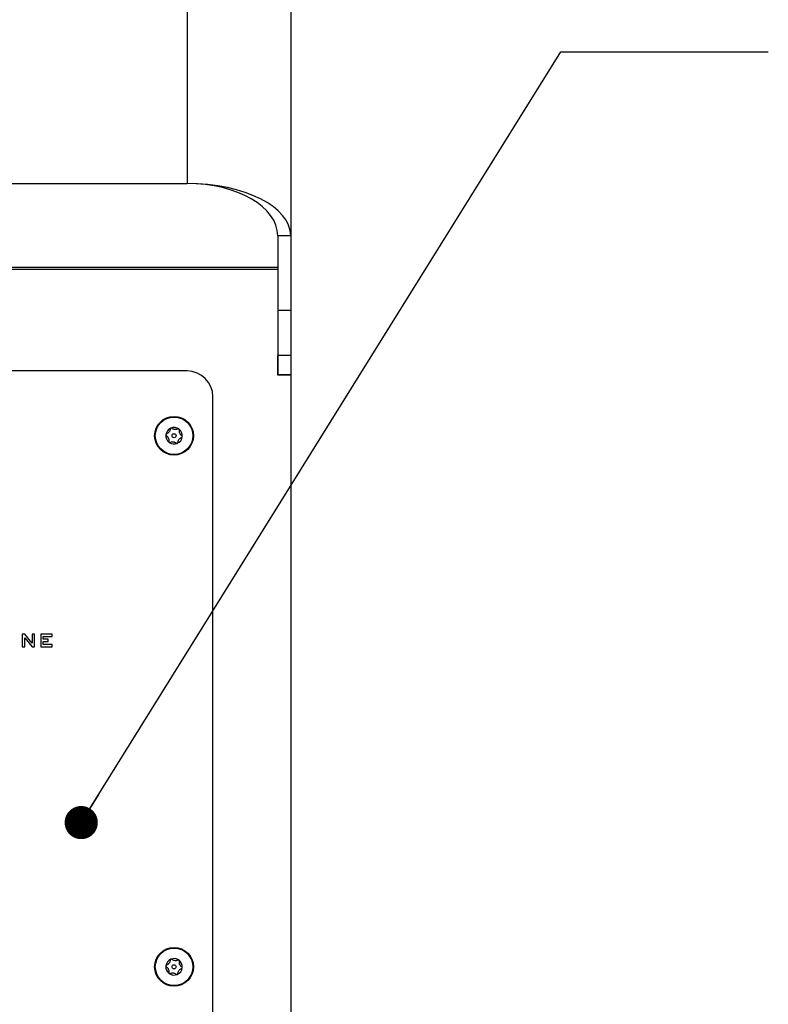
# Paper-space layout 'SIGNAGE' of a CAD drawing. Units: inches. Extents: x 0.3 to 21.8, y 0.2 to 16.9.
# Drawn here: x 3.4 to 4.3, y 10.1 to 11.3 of the extents above; entities that cross this region are included whole.
import ezdxf

# ---------------------------------------------------------------- set-up
doc = ezdxf.new("R2010")
doc.units = ezdxf.units.IN
doc.header["$MEASUREMENT"] = 0
doc.dimstyles.new('SLDDIMSTYLE3', dxfattribs={"dimtxt": 0.18, "dimasz": 0.04, "dimexe": 0, "dimexo": 0.0625, "dimgap": 0, "dimtad": 0, "dimtih": 1, "dimtoh": 1, "dimdec": 0, "dimrnd": 1e-09, "dimzin": 0, "dimdsep": 46, "dimtxsty": 'Standard', "dimblk1": 'DOT', "dimblk2": 'DOT', "dimsah": 1, "dimcen": 0.09, "dimadec": 0, "dimazin": 0, "dimtfac": 0.04, "dimtdec": 0, "dimtofl": 0, "dimtmove": 0, "dimatfit": 3, "dimldrblk": 'DOT', "dimfxl": 1, "dimfrac": 2, "dimtolj": 1, "dimtzin": 0, "dimarcsym": 0})

# ---------------------------------------------------------------- blocks, each defined once
blk = doc.blocks.new('_Dot')
at = {"color": 0, "linetype": 'ByBlock', "lineweight": -2}
blk.add_line((-0.5, 0), (-1, 0), dxfattribs=at)
at = {"color": 0, "linetype": 'ByBlock', "const_width": 0.5}
blk.add_lwpolyline([(-0.25, 0, 1), (0.25, 0, 1)], format="xyb", close=True, dxfattribs=at)

psp = doc.layouts.new('SIGNAGE')

# ---------------------------------------------------------------- linework, layer by layer
at = {"color": 7, "linetype": 'Continuous', "lineweight": 25}
for p, q in [((3.6322, 12.7034), (3.6322, 11.0757)), ((3.7572, 12.7034), (3.7572, 11.0125)), ((3.7579, 11.2112), (3.7572, 11.2112)), ((3.7579, 11.0237), (3.7579, 11.2112)), ((2.6322, 11.0757), (3.6322, 11.0757)), ((3.7579, 11.0237), (3.7572, 11.0237)), ((3.7572, 11.0125), (3.7416, 11.0125)), ((3.7416, 11.0125), (3.7416, 10.9223)), ((3.7572, 11.0125), (3.7572, 10.9223)), ((3.7416, 10.9741), (2.5229, 10.9741)), ((3.7416, 10.972), (2.5229, 10.972)), ((3.7572, 10.9223), (3.7416, 10.9223)), ((3.7416, 10.9223), (3.7416, 10.8682)), ((3.7572, 10.9223), (3.7572, 10.8682)), ((3.7579, 10.9082), (3.7572, 10.9082)), ((3.7579, 10.7207), (3.7579, 10.9082)), ((3.7416, 10.8445), (3.7416, 10.8682)), ((3.7572, 10.8682), (3.7416, 10.8682)), ((3.7416, 10.8682), (3.7416, 10.8447)), ((3.7572, 10.8682), (3.7572, 10.8447)), ((3.6322, 10.8495), (3.0721, 10.8495)), ((3.7572, 10.8447), (3.7416, 10.8447)), ((3.7572, 10.8445), (3.7416, 10.8445)), ((3.7572, 10.8447), (3.7572, 10.8445)), ((3.7572, 10.8445), (3.7572, 9.3977)), ((3.6635, 9.4432), (3.6635, 10.8182)), ((3.7579, 10.7207), (3.7572, 10.7207)), ((3.7579, 10.6076), (3.7572, 10.6076)), ((3.7579, 10.5983), (3.7572, 10.5983)), ((3.4365, 10.5321), (3.4337, 10.5321)), ((3.4337, 10.5321), (3.4337, 10.5168)), ((3.4366, 10.532), (3.4365, 10.5321)), ((3.4456, 10.5213), (3.4366, 10.532)), ((3.4366, 10.5168), (3.4366, 10.5276)), ((3.4366, 10.5276), (3.4457, 10.5168)), ((3.4485, 10.5321), (3.4456, 10.5321)), ((3.4456, 10.5321), (3.4456, 10.5213)), ((3.4485, 10.5168), (3.4485, 10.5321)), ((3.4697, 10.5321), (3.4559, 10.5321)), ((3.4559, 10.5321), (3.4559, 10.5168)), ((3.4587, 10.5261), (3.4587, 10.5293)), ((3.4587, 10.5293), (3.4697, 10.5293)), ((3.4647, 10.5261), (3.4587, 10.5261)), ((3.4587, 10.5196), (3.4587, 10.5232)), ((3.4587, 10.5232), (3.4647, 10.5232)), ((3.4647, 10.5232), (3.4647, 10.5261)), ((3.4697, 10.5293), (3.4697, 10.5321)), ((3.4337, 10.5168), (3.4366, 10.5168)), ((3.4457, 10.5168), (3.4485, 10.5168)), ((3.4559, 10.5168), (3.4697, 10.5168)), ((3.4697, 10.5196), (3.4587, 10.5196)), ((3.4697, 10.5168), (3.4697, 10.5196)), ((3.7579, 10.5121), (3.7572, 10.5121)), ((3.7579, 10.4153), (3.7572, 10.4153)), ((3.7579, 10.3022), (3.7572, 10.3022)), ((3.7579, 10.1147), (3.7579, 10.3022)), ((3.7579, 10.1147), (3.7572, 10.1147))]:
    psp.add_line(p, q, dxfattribs=at)
for centre, radius in [((3.6166, 10.7713), 0.0234), ((3.6166, 10.7713), 0.0226), ((3.6166, 10.7713), 0.00248), ((3.6166, 10.1307), 0.0234), ((3.6166, 10.1307), 0.0226), ((3.6166, 10.1307), 0.00248)]:
    psp.add_circle(centre, radius, dxfattribs=at)
for centre, radius, start, end in [((3.6322, 10.8182), 0.0312, 0, 90), ((3.6166, 10.7713), 0.00994, 113.2054, 173.2054), ((3.6166, 10.7713), 0.00994, 173.2054, 233.2054), ((3.6166, 10.7713), 0.00994, 53.2054, 113.2054), ((3.6166, 10.7713), 0.00994, 353.2054, 53.2054), ((3.6166, 10.7713), 0.00994, 233.2054, 293.2054), ((3.6166, 10.7713), 0.00994, 293.2054, 353.2054), ((3.6166, 10.1307), 0.00994, 113.2054, 173.2054), ((3.6166, 10.1307), 0.00994, 173.2054, 233.2054), ((3.6166, 10.1307), 0.00994, 53.2054, 113.2054), ((3.6166, 10.1307), 0.00994, 353.2054, 53.2054), ((3.6166, 10.1307), 0.00994, 233.2054, 293.2054), ((3.6166, 10.1307), 0.00994, 293.2054, 353.2054)]:
    psp.add_arc(centre, radius, start, end, dxfattribs=at)
for major_axis, ratio in [((0.1094, 0), 0.57735), ((0.125, 0), 0.505181)]:
    psp.add_ellipse((3.6322, 11.0125), major_axis=major_axis, ratio=ratio, start_param=0, end_param=1.570796, dxfattribs=at)
for points, knots in [([(3.6075, 10.7735), (3.6074, 10.7734), (3.6072, 10.7733), (3.6069, 10.7731), (3.6068, 10.7728), (3.6067, 10.7726), (3.6067, 10.7725)], [0, 0, 0, 0, 0.350301, 0.617843, 0.84316, 1, 1, 1, 1]), ([(3.6067, 10.7725), (3.6067, 10.7725), (3.6067, 10.7724), (3.6067, 10.7721), (3.6069, 10.7718), (3.607, 10.7715), (3.6072, 10.7714), (3.6073, 10.7714)], [0, 0, 0, 0, 0.070165, 0.275943, 0.489952, 0.801461, 1, 1, 1, 1]), ([(3.612, 10.7795), (3.6119, 10.7789), (3.6118, 10.7779), (3.6112, 10.7766), (3.6105, 10.7755), (3.6095, 10.7746), (3.6085, 10.7739), (3.6078, 10.7736), (3.6075, 10.7735)], [0, 0, 0, 0, 0.256401, 0.397798, 0.540538, 0.66295, 0.855654, 1, 1, 1, 1]), ([(3.6127, 10.7805), (3.6126, 10.7804), (3.6125, 10.7804), (3.6123, 10.7802), (3.6121, 10.7799), (3.612, 10.7796), (3.612, 10.7795), (3.612, 10.7795)], [0, 0, 0, 0, 0.144537, 0.349733, 0.573487, 0.912773, 1, 1, 1, 1]), ([(3.6139, 10.7803), (3.6138, 10.7804), (3.6136, 10.7805), (3.6132, 10.7806), (3.6129, 10.7806), (3.6127, 10.7805), (3.6127, 10.7805)], [0, 0, 0, 0, 0.4097774, 0.665844, 0.9237046, 1, 1, 1, 1]), ([(3.6213, 10.7794), (3.6208, 10.7792), (3.6199, 10.7788), (3.6184, 10.7787), (3.6172, 10.7788), (3.6159, 10.7791), (3.6148, 10.7796), (3.6142, 10.7801), (3.6139, 10.7803)], [0, 0, 0, 0, 0.25647, 0.397861, 0.540593, 0.663, 0.855736, 1, 1, 1, 1]), ([(3.6226, 10.7793), (3.6225, 10.7793), (3.6224, 10.7794), (3.6222, 10.7795), (3.6219, 10.7796), (3.6216, 10.7795), (3.6214, 10.7794), (3.6213, 10.7794)], [0, 0, 0, 0, 0.062248, 0.268361, 0.481554, 0.790372, 1, 1, 1, 1]), ([(3.623, 10.7781), (3.623, 10.7783), (3.623, 10.7785), (3.6229, 10.7789), (3.6228, 10.7791), (3.6226, 10.7793), (3.6226, 10.7793)], [0, 0, 0, 0, 0.336581, 0.606956, 0.833749, 1, 1, 1, 1]), ([(3.6259, 10.7713), (3.6255, 10.7717), (3.6247, 10.7722), (3.6238, 10.7735), (3.6233, 10.7746), (3.623, 10.7758), (3.6229, 10.777), (3.623, 10.7778), (3.623, 10.7781)], [0, 0, 0, 0, 0.2564589, 0.3978506, 0.5405847, 0.6629917, 0.8557231, 1, 1, 1, 1]), ([(3.6073, 10.7714), (3.6077, 10.771), (3.6085, 10.7705), (3.6094, 10.7692), (3.6099, 10.7681), (3.6103, 10.7668), (3.6103, 10.7657), (3.6102, 10.7649), (3.6102, 10.7646)], [0, 0, 0, 0, 0.256459, 0.397851, 0.540585, 0.662992, 0.855723, 1, 1, 1, 1]), ([(3.6102, 10.7646), (3.6102, 10.7644), (3.6102, 10.7642), (3.6103, 10.7638), (3.6104, 10.7636), (3.6106, 10.7634), (3.6106, 10.7634)], [0, 0, 0, 0, 0.33658, 0.606956, 0.833748, 1, 1, 1, 1]), ([(3.6106, 10.7634), (3.6107, 10.7634), (3.6108, 10.7633), (3.611, 10.7632), (3.6113, 10.7631), (3.6116, 10.7632), (3.6118, 10.7632), (3.6119, 10.7633)], [0, 0, 0, 0, 0.062248, 0.268361, 0.481553, 0.790371, 1, 1, 1, 1]), ([(3.6119, 10.7633), (3.6125, 10.7635), (3.6133, 10.7639), (3.6148, 10.764), (3.616, 10.7639), (3.6173, 10.7636), (3.6184, 10.7631), (3.619, 10.7626), (3.6193, 10.7624)], [0, 0, 0, 0, 0.25647, 0.397861, 0.540593, 0.663, 0.855736, 1, 1, 1, 1]), ([(3.6193, 10.7624), (3.6194, 10.7623), (3.6196, 10.7622), (3.62, 10.7621), (3.6203, 10.7621), (3.6205, 10.7622), (3.6205, 10.7622)], [0, 0, 0, 0, 0.409778, 0.665844, 0.923705, 1, 1, 1, 1]), ([(3.6205, 10.7622), (3.6206, 10.7622), (3.6207, 10.7623), (3.6209, 10.7625), (3.6211, 10.7628), (3.6212, 10.763), (3.6212, 10.7632), (3.6212, 10.7632)], [0, 0, 0, 0, 0.144537, 0.349733, 0.573488, 0.912773, 1, 1, 1, 1]), ([(3.6212, 10.7632), (3.6213, 10.7638), (3.6214, 10.7648), (3.622, 10.7661), (3.6227, 10.7672), (3.6237, 10.7681), (3.6247, 10.7688), (3.6254, 10.7691), (3.6257, 10.7692)], [0, 0, 0, 0, 0.2564005, 0.3977981, 0.5405384, 0.6629504, 0.855654, 1, 1, 1, 1]), ([(3.6257, 10.7692), (3.6258, 10.7692), (3.626, 10.7693), (3.6263, 10.7696), (3.6264, 10.7699), (3.6265, 10.7701), (3.6265, 10.7702)], [0, 0, 0, 0, 0.3503, 0.617843, 0.843159, 1, 1, 1, 1]), ([(3.6265, 10.7702), (3.6265, 10.7702), (3.6265, 10.7703), (3.6265, 10.7706), (3.6263, 10.7709), (3.6262, 10.7711), (3.626, 10.7713), (3.6259, 10.7713)], [0, 0, 0, 0, 0.070164, 0.275943, 0.489951, 0.801461, 1, 1, 1, 1]), ([(3.6075, 10.1329), (3.6074, 10.1328), (3.6072, 10.1327), (3.6069, 10.1324), (3.6068, 10.1322), (3.6067, 10.132), (3.6067, 10.1319)], [0, 0, 0, 0, 0.350301, 0.617843, 0.84316, 1, 1, 1, 1]), ([(3.6067, 10.1319), (3.6067, 10.1319), (3.6067, 10.1317), (3.6067, 10.1315), (3.6069, 10.1312), (3.607, 10.1309), (3.6072, 10.1308), (3.6073, 10.1308)], [0, 0, 0, 0, 0.070165, 0.275943, 0.489952, 0.801461, 1, 1, 1, 1]), ([(3.6073, 10.1308), (3.6077, 10.1304), (3.6085, 10.1298), (3.6094, 10.1286), (3.6099, 10.1275), (3.6103, 10.1262), (3.6103, 10.125), (3.6102, 10.1243), (3.6102, 10.1239)], [0, 0, 0, 0, 0.256459, 0.397851, 0.540585, 0.662992, 0.855723, 1, 1, 1, 1]), ([(3.612, 10.1388), (3.6119, 10.1382), (3.6118, 10.1373), (3.6112, 10.1359), (3.6105, 10.1349), (3.6095, 10.134), (3.6085, 10.1333), (3.6078, 10.133), (3.6075, 10.1329)], [0, 0, 0, 0, 0.256401, 0.397798, 0.540538, 0.66295, 0.855654, 1, 1, 1, 1]), ([(3.6127, 10.1399), (3.6126, 10.1398), (3.6125, 10.1397), (3.6123, 10.1396), (3.6121, 10.1393), (3.612, 10.139), (3.612, 10.1389), (3.612, 10.1388)], [0, 0, 0, 0, 0.144537, 0.349733, 0.573487, 0.912773, 1, 1, 1, 1]), ([(3.6139, 10.1397), (3.6138, 10.1398), (3.6136, 10.1399), (3.6132, 10.14), (3.6129, 10.1399), (3.6127, 10.1399), (3.6127, 10.1399)], [0, 0, 0, 0, 0.409777, 0.665844, 0.923705, 1, 1, 1, 1]), ([(3.6213, 10.1388), (3.6208, 10.1386), (3.6199, 10.1382), (3.6184, 10.138), (3.6172, 10.1381), (3.6159, 10.1385), (3.6148, 10.139), (3.6142, 10.1395), (3.6139, 10.1397)], [0, 0, 0, 0, 0.25647, 0.3978605, 0.5405934, 0.6629995, 0.8557361, 1, 1, 1, 1]), ([(3.6226, 10.1387), (3.6225, 10.1387), (3.6224, 10.1388), (3.6222, 10.1389), (3.6219, 10.1389), (3.6216, 10.1389), (3.6214, 10.1388), (3.6213, 10.1388)], [0, 0, 0, 0, 0.0622484, 0.2683615, 0.4815539, 0.790372, 1, 1, 1, 1]), ([(3.623, 10.1375), (3.623, 10.1376), (3.623, 10.1379), (3.6229, 10.1382), (3.6228, 10.1385), (3.6226, 10.1386), (3.6226, 10.1387)], [0, 0, 0, 0, 0.336581, 0.606956, 0.833749, 1, 1, 1, 1]), ([(3.6259, 10.1307), (3.6255, 10.131), (3.6247, 10.1316), (3.6238, 10.1328), (3.6233, 10.1339), (3.623, 10.1352), (3.6229, 10.1364), (3.623, 10.1372), (3.623, 10.1375)], [0, 0, 0, 0, 0.256459, 0.397851, 0.540585, 0.662992, 0.855723, 1, 1, 1, 1]), ([(3.6102, 10.1239), (3.6102, 10.1238), (3.6102, 10.1236), (3.6103, 10.1232), (3.6104, 10.1229), (3.6106, 10.1228), (3.6106, 10.1228)], [0, 0, 0, 0, 0.33658, 0.606956, 0.833748, 1, 1, 1, 1]), ([(3.6106, 10.1228), (3.6107, 10.1227), (3.6108, 10.1227), (3.611, 10.1226), (3.6113, 10.1225), (3.6116, 10.1225), (3.6118, 10.1226), (3.6119, 10.1227)], [0, 0, 0, 0, 0.062248, 0.268361, 0.481553, 0.790371, 1, 1, 1, 1]), ([(3.6119, 10.1227), (3.6125, 10.1229), (3.6133, 10.1232), (3.6148, 10.1234), (3.616, 10.1233), (3.6173, 10.123), (3.6184, 10.1225), (3.619, 10.122), (3.6193, 10.1218)], [0, 0, 0, 0, 0.25647, 0.3978605, 0.5405934, 0.6629995, 0.8557361, 1, 1, 1, 1]), ([(3.6193, 10.1218), (3.6194, 10.1217), (3.6196, 10.1215), (3.62, 10.1215), (3.6203, 10.1215), (3.6205, 10.1216), (3.6205, 10.1216)], [0, 0, 0, 0, 0.409778, 0.665844, 0.923705, 1, 1, 1, 1]), ([(3.6205, 10.1216), (3.6206, 10.1216), (3.6207, 10.1217), (3.6209, 10.1219), (3.6211, 10.1222), (3.6212, 10.1224), (3.6212, 10.1226), (3.6212, 10.1226)], [0, 0, 0, 0, 0.144537, 0.349733, 0.573488, 0.912773, 1, 1, 1, 1]), ([(3.6212, 10.1226), (3.6213, 10.1232), (3.6214, 10.1241), (3.622, 10.1255), (3.6227, 10.1265), (3.6237, 10.1275), (3.6247, 10.1281), (3.6254, 10.1284), (3.6257, 10.1286)], [0, 0, 0, 0, 0.256401, 0.397798, 0.540538, 0.66295, 0.855654, 1, 1, 1, 1]), ([(3.6257, 10.1286), (3.6258, 10.1286), (3.626, 10.1287), (3.6263, 10.129), (3.6264, 10.1293), (3.6265, 10.1295), (3.6265, 10.1295)], [0, 0, 0, 0, 0.3503, 0.617843, 0.843159, 1, 1, 1, 1]), ([(3.6265, 10.1295), (3.6265, 10.1296), (3.6265, 10.1297), (3.6265, 10.13), (3.6263, 10.1303), (3.6262, 10.1305), (3.626, 10.1306), (3.6259, 10.1307)], [0, 0, 0, 0, 0.070164, 0.275943, 0.489951, 0.8014607, 1, 1, 1, 1])]:
    psp.add_open_spline(points, degree=3, knots=knots, dxfattribs=at)

# ---------------------------------------------------------------- leaders
at = {"color": 137, "linetype": 'Continuous', "lineweight": 0, "true_color": 0x408080}
psp.add_leader([(3.5047, 10.3047), (4.0828, 11.2344), (4.3328, 11.2344)], dimstyle='SLDDIMSTYLE3', dxfattribs=at)

doc.saveas('drawing.dxf')
